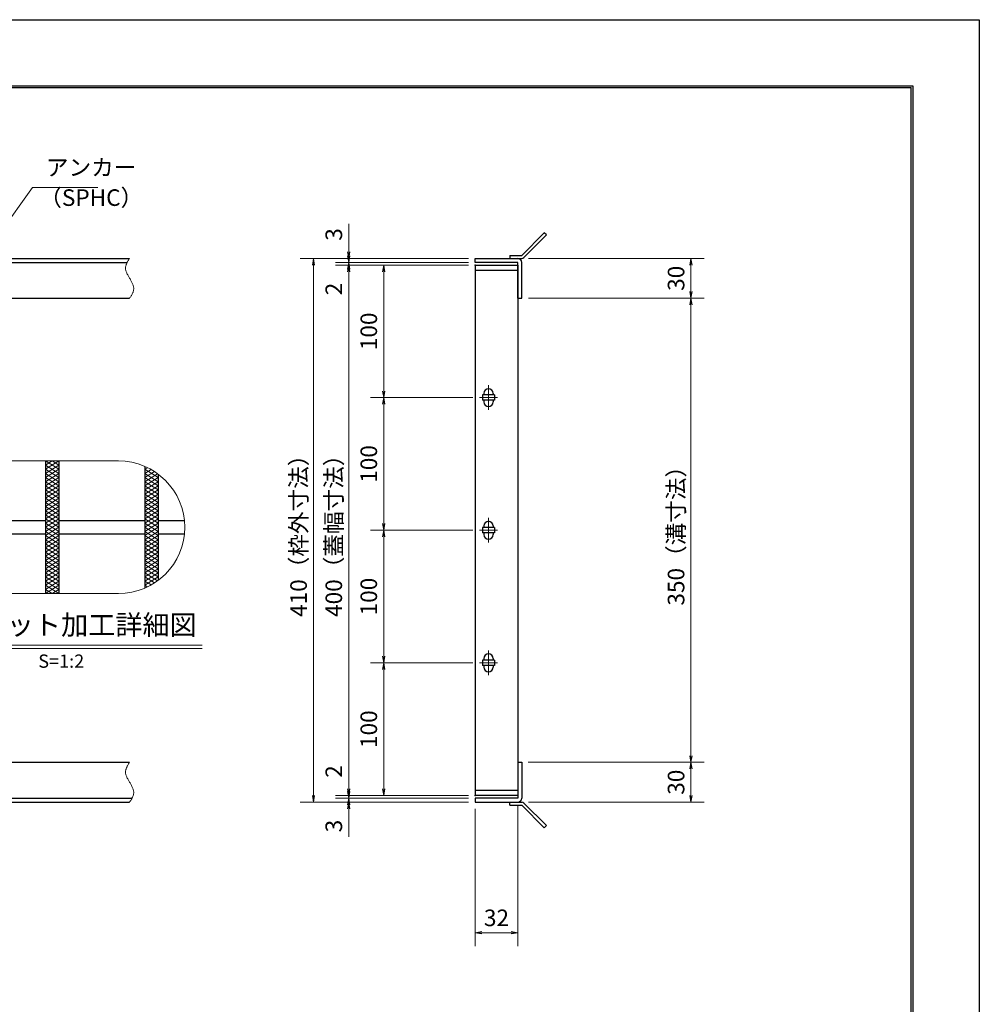
# Model space of a CAD drawing. Extents: x 0 to 2100, y 0 to 1485.
# Drawn here: x 1377 to 2100, y 742 to 1485 of the extents above; entities that cross this region are included whole.
import ezdxf
from ezdxf.enums import TextEntityAlignment as Align

# ---------------------------------------------------------------- set-up
doc = ezdxf.new("R2010")
doc.units = 0
doc.header["$LTSCALE"] = 15
doc.header["$MEASUREMENT"] = 0
doc.linetypes.add('CENTER', pattern=[2, 1.25, -0.25, 0.25, -0.25])
doc.linetypes.add('PHANTOM', pattern=[2.5, 1.25, -0.25, 0.25, -0.25, 0.25, -0.25])
doc.layers.get('0').update_dxf_attribs({"color": 5, "linetype": 'CONTINUOUS'})
doc.layers.get('DEFPOINTS').update_dxf_attribs({"color": 250, "linetype": 'CONTINUOUS'})
doc.layers.add('7-図\u3000枠', color=160, linetype='CONTINUOUS')
for name, color, linetype, lineweight in [('アンカー', 7, 'CONTINUOUS', 25), ('ハッチング', 253, 'CONTINUOUS', 15), ('中心線', 6, 'CENTER', 18), ('寸法注釈', 30, 'CONTINUOUS', 18), ('想像線', 252, 'PHANTOM', 15), ('枠', 7, 'CONTINUOUS', 25), ('蓋', 5, 'CONTINUOUS', 25)]:
    doc.layers.add(name, color=color, linetype=linetype, lineweight=lineweight)
doc.styles.add('BIGFONT', font='romans.shx', dxfattribs={"width": 0.7336, "bigfont": 'extfont.shx'})
doc.styles.get("Standard").update_dxf_attribs({"font": 'ROMANS.SHX', "width": 0.8, "height": 12.5, "bigfont": 'EXTFONT.SHX'})
doc.styles.add('丸ゴシック', font='HGRSMP.TTF', dxfattribs={"width": 0.9})
doc.dimstyles.get("Standard").update_dxf_attribs({"dimscale": 5, "dimtxt": 12.5, "dimasz": 2, "dimexe": 0.5, "dimexo": 0.5, "dimgap": 0.5, "dimtad": 3, "dimdec": 4, "dimdsep": 46, "dimtxsty": 'Standard', "dimblk1": 'OPEN', "dimblk2": 'OPEN', "dimsah": 1, "dimcen": 0, "dimclrd": 30, "dimclre": 30, "dimclrt": 256, "dimadec": 4, "dimazin": 2, "dimtfac": 1, "dimtdec": 4, "dimtmove": 0, "dimatfit": 3, "dimldrblk": 'OPEN', "dimfxl": 0, "dimtolj": 1, "dimlwd": -1, "dimlwe": -1, "dimarcsym": 0})

# ---------------------------------------------------------------- blocks, each defined once
blk = doc.blocks.new('_OPEN')
at = {"color": 0, "linetype": 'ByBlock'}
for p, q in [((-1, 0.17), (0, 0)), ((0, 0), (-1, -0.17)), ((0, 0), (-1, 0))]:
    blk.add_line(p, q, dxfattribs=at)
blk = doc.blocks.new('*D118')
at = {"layer": 'DEFPOINTS', "color": 0}
for p in [(1755.11, 1274.98), (1755.06, 924.98), (1882.68, 924.98)]:
    blk.add_point(p, dxfattribs=at)
at = {"layer": '寸法注釈', "color": 30}
for p, q in [((1760.11, 1274.98), (1892.68, 1274.98)), ((1882.68, 1269.98), (1882.68, 929.98)), ((1760.06, 924.98), (1892.68, 924.98))]:
    blk.add_line(p, q, dxfattribs=at)
at = {"layer": '寸法注釈', "color": 30, "xscale": 5, "yscale": 5, "zscale": 5}
for p, rotation in [((1882.68, 1274.98), 90), ((1882.68, 924.98), 270)]:
    blk.add_blockref('_OPEN', p, dxfattribs=dict(at, rotation=rotation))
at = {"layer": '寸法注釈', "color": 7, "insert": (1871.43, 1099.98), "char_height": 12.5, "attachment_point": 5, "rotation": 90, "style": 'BIGFONT'}
blk.add_mtext('\\A1;350（溝寸法）', dxfattribs=at)
blk = doc.blocks.new('_Dot')
at = {"color": 0, "linetype": 'ByBlock', "lineweight": -2}
blk.add_line((-0.5, 0), (-1, 0), dxfattribs=at)
at = {"color": 0, "linetype": 'ByBlock', "const_width": 0.5}
blk.add_lwpolyline([(-0.25, 0, 1), (0.25, 0, 1)], format="xyb", close=True, dxfattribs=at)
blk = doc.blocks.new('*D119')
at = {"layer": 'DEFPOINTS', "color": 0}
for p in [(1720.06, 1304.98), (1598.15, 894.98), (1720.06, 894.98)]:
    blk.add_point(p, dxfattribs=at)
at = {"layer": '寸法注釈', "color": 30}
for p, q in [((1715.06, 1304.98), (1588.15, 1304.98)), ((1598.15, 1299.98), (1598.15, 899.98)), ((1715.06, 894.98), (1588.15, 894.98))]:
    blk.add_line(p, q, dxfattribs=at)
at = {"layer": '寸法注釈', "color": 30, "xscale": 5, "yscale": 5, "zscale": 5}
for p, rotation in [((1598.15, 1304.98), 90), ((1598.15, 894.98), 270)]:
    blk.add_blockref('_OPEN', p, dxfattribs=dict(at, rotation=rotation))
at = {"layer": '寸法注釈', "color": 7, "insert": (1586.9, 1099.98), "char_height": 12.5, "attachment_point": 5, "rotation": 90, "style": 'BIGFONT'}
blk.add_mtext('\\A1;410（枠外寸法）', dxfattribs=at)
blk = doc.blocks.new('A$C4F066A7F')
at = {"layer": 'アンカー'}
for p, q in [((0, 19.3), (9.05, 19.3)), ((0, 17), (0, 19.3)), ((0, 17), (9.05, 17)), ((26.05, 0), (9.05, 17)), ((27.68, 1.63), (10.67, 18.63)), ((27.68, 1.63), (26.05, 0))]:
    blk.add_line(p, q, dxfattribs=at)
blk.add_arc((9.05, 17), 2.3, 45, 90, dxfattribs=at)
blk = doc.blocks.new('*D120')
at = {"layer": 'DEFPOINTS', "color": 0}
for p in [(1755.06, 924.98), (1755.11, 894.98), (1882.68, 894.98)]:
    blk.add_point(p, dxfattribs=at)
at = {"layer": '寸法注釈', "color": 30}
for p, q in [((1760.06, 924.98), (1892.68, 924.98)), ((1882.68, 919.98), (1882.68, 899.98)), ((1760.11, 894.98), (1892.68, 894.98))]:
    blk.add_line(p, q, dxfattribs=at)
at = {"layer": '寸法注釈', "color": 30, "xscale": 5, "yscale": 5, "zscale": 5}
for p, rotation in [((1882.68, 924.98), 90), ((1882.68, 894.98), 270)]:
    blk.add_blockref('_OPEN', p, dxfattribs=dict(at, rotation=rotation))
at = {"layer": '寸法注釈', "color": 7, "insert": (1871.43, 909.98), "char_height": 12.5, "attachment_point": 5, "rotation": 90, "style": 'BIGFONT'}
blk.add_mtext('\\A1;30', dxfattribs=at)
blk = doc.blocks.new('*D121')
at = {"layer": 'DEFPOINTS', "color": 0}
for p in [(1755.11, 1304.98), (1755.11, 1274.98), (1882.68, 1274.98)]:
    blk.add_point(p, dxfattribs=at)
at = {"layer": '寸法注釈', "color": 30}
for p, q in [((1760.11, 1304.98), (1892.68, 1304.98)), ((1882.68, 1299.98), (1882.68, 1279.98)), ((1760.11, 1274.98), (1892.68, 1274.98))]:
    blk.add_line(p, q, dxfattribs=at)
at = {"layer": '寸法注釈', "color": 30, "xscale": 5, "yscale": 5, "zscale": 5}
for p, rotation in [((1882.68, 1304.98), 90), ((1882.68, 1274.98), 270)]:
    blk.add_blockref('_OPEN', p, dxfattribs=dict(at, rotation=rotation))
at = {"layer": '寸法注釈', "color": 7, "insert": (1871.43, 1289.98), "char_height": 12.5, "attachment_point": 5, "rotation": 90, "style": 'BIGFONT'}
blk.add_mtext('\\A1;30', dxfattribs=at)
blk = doc.blocks.new('A$C6EB770D1')
at = {"layer": 'アンカー'}
for p, q in [((26.05, 19.3), (9.05, 2.3)), ((27.68, 17.68), (10.67, 0.67)), ((27.68, 17.68), (26.05, 19.3)), ((0, 2.3), (9.05, 2.3)), ((0, 2.3), (0, 0)), ((0, 0), (9.05, 0))]:
    blk.add_line(p, q, dxfattribs=at)
blk.add_arc((9.05, 2.3), 2.3, 270, 315, dxfattribs=at)
blk = doc.blocks.new('*D126')
at = {"layer": 'DEFPOINTS', "color": 0}
for p in [(1720.06, 894.98), (1752.06, 897.98), (1752.06, 796.45)]:
    blk.add_point(p, dxfattribs=at)
at = {"layer": '寸法注釈', "color": 30}
for p, q in [((1752.06, 892.98), (1752.06, 786.45)), ((1720.06, 889.98), (1720.06, 786.45)), ((1725.06, 796.45), (1747.06, 796.45))]:
    blk.add_line(p, q, dxfattribs=at)
at = {"layer": '寸法注釈', "color": 30, "xscale": 5, "yscale": 5, "zscale": 5, "rotation": 180}
blk.add_blockref('_OPEN', (1720.06, 796.45), dxfattribs=at)
at = {"layer": '寸法注釈', "color": 30, "xscale": 5, "yscale": 5, "zscale": 5}
blk.add_blockref('_OPEN', (1752.06, 796.45), dxfattribs=at)
at = {"layer": '寸法注釈', "color": 7, "insert": (1736.06, 807.7), "char_height": 12.5, "attachment_point": 5, "style": 'BIGFONT'}
blk.add_mtext('\\A1;32', dxfattribs=at)
blk = doc.blocks.new('*D127')
at = {"layer": 'DEFPOINTS', "color": 0}
for p in [(1624.68, 1304.98), (1720.06, 1304.98), (1720.06, 1301.98)]:
    blk.add_point(p, dxfattribs=at)
at = {"layer": '寸法注釈', "color": 30}
for p, q in [((1624.68, 1309.98), (1624.68, 1331.09)), ((1715.06, 1304.98), (1614.68, 1304.98)), ((1715.06, 1301.98), (1614.68, 1301.98)), ((1624.68, 1301.98), (1624.68, 1304.98)), ((1624.68, 1296.98), (1624.68, 1291.98))]:
    blk.add_line(p, q, dxfattribs=at)
at = {"layer": '寸法注釈', "color": 30, "xscale": 5, "yscale": 5, "zscale": 5}
for p, rotation in [((1624.68, 1304.98), 270), ((1624.68, 1301.98), 90)]:
    blk.add_blockref('_OPEN', p, dxfattribs=dict(at, rotation=rotation))
at = {"layer": '寸法注釈', "color": 7, "insert": (1613.43, 1323.03), "char_height": 12.5, "attachment_point": 5, "rotation": 90, "style": 'BIGFONT'}
blk.add_mtext('\\A1;3', dxfattribs=at)
blk = doc.blocks.new('*D128')
at = {"layer": 'DEFPOINTS', "color": 0}
for p in [(1624.68, 1299.98), (1720.06, 1301.98), (1720.06, 1299.98)]:
    blk.add_point(p, dxfattribs=at)
at = {"layer": '寸法注釈', "color": 30}
for p, q in [((1624.68, 1306.98), (1624.68, 1311.98)), ((1715.06, 1301.98), (1614.68, 1301.98)), ((1715.06, 1299.98), (1614.68, 1299.98)), ((1624.68, 1301.98), (1624.68, 1299.98)), ((1624.68, 1294.98), (1624.68, 1273.86))]:
    blk.add_line(p, q, dxfattribs=at)
at = {"layer": '寸法注釈', "color": 30, "xscale": 5, "yscale": 5, "zscale": 5}
for p, rotation in [((1624.68, 1301.98), 270), ((1624.68, 1299.98), 90)]:
    blk.add_blockref('_OPEN', p, dxfattribs=dict(at, rotation=rotation))
at = {"layer": '寸法注釈', "color": 7, "insert": (1613.43, 1281.92), "char_height": 12.5, "attachment_point": 5, "rotation": 90, "style": 'BIGFONT'}
blk.add_mtext('\\A1;2', dxfattribs=at)
blk = doc.blocks.new('*D129')
at = {"layer": 'DEFPOINTS', "color": 0}
for p in [(1720.06, 1299.98), (1624.68, 899.98), (1720.06, 899.98)]:
    blk.add_point(p, dxfattribs=at)
at = {"layer": '寸法注釈', "color": 30}
for p, q in [((1715.06, 1299.98), (1614.68, 1299.98)), ((1624.68, 1294.98), (1624.68, 904.98)), ((1715.06, 899.98), (1614.68, 899.98))]:
    blk.add_line(p, q, dxfattribs=at)
at = {"layer": '寸法注釈', "color": 30, "xscale": 5, "yscale": 5, "zscale": 5}
for p, rotation in [((1624.68, 1299.98), 90), ((1624.68, 899.98), 270)]:
    blk.add_blockref('_OPEN', p, dxfattribs=dict(at, rotation=rotation))
at = {"layer": '寸法注釈', "color": 7, "insert": (1613.43, 1099.98), "char_height": 12.5, "attachment_point": 5, "rotation": 90, "style": 'BIGFONT'}
blk.add_mtext('\\A1;400（蓋幅寸法）', dxfattribs=at)
blk = doc.blocks.new('*D130')
at = {"layer": 'DEFPOINTS', "color": 0}
for p in [(1624.68, 899.98), (1720.06, 899.98), (1720.06, 897.98)]:
    blk.add_point(p, dxfattribs=at)
at = {"layer": '寸法注釈', "color": 30}
for p, q in [((1624.68, 904.98), (1624.68, 926.09)), ((1715.06, 899.98), (1614.68, 899.98)), ((1624.68, 897.98), (1624.68, 899.98)), ((1715.06, 897.98), (1614.68, 897.98)), ((1624.68, 892.98), (1624.68, 887.98))]:
    blk.add_line(p, q, dxfattribs=at)
at = {"layer": '寸法注釈', "color": 30, "xscale": 5, "yscale": 5, "zscale": 5}
for p, rotation in [((1624.68, 899.98), 270), ((1624.68, 897.98), 90)]:
    blk.add_blockref('_OPEN', p, dxfattribs=dict(at, rotation=rotation))
at = {"layer": '寸法注釈', "color": 7, "insert": (1613.43, 918.03), "char_height": 12.5, "attachment_point": 5, "rotation": 90, "style": 'BIGFONT'}
blk.add_mtext('\\A1;2', dxfattribs=at)
blk = doc.blocks.new('*D131')
at = {"layer": 'DEFPOINTS', "color": 0}
for p in [(1624.68, 894.98), (1720.06, 897.98), (1720.06, 894.98)]:
    blk.add_point(p, dxfattribs=at)
at = {"layer": '寸法注釈', "color": 30}
for p, q in [((1624.68, 902.98), (1624.68, 907.98)), ((1715.06, 897.98), (1614.68, 897.98)), ((1715.06, 894.98), (1614.68, 894.98)), ((1624.68, 897.98), (1624.68, 894.98)), ((1624.68, 889.98), (1624.68, 868.86))]:
    blk.add_line(p, q, dxfattribs=at)
at = {"layer": '寸法注釈', "color": 30, "xscale": 5, "yscale": 5, "zscale": 5}
for p, rotation in [((1624.68, 897.98), 270), ((1624.68, 894.98), 90)]:
    blk.add_blockref('_OPEN', p, dxfattribs=dict(at, rotation=rotation))
at = {"layer": '寸法注釈', "color": 7, "insert": (1613.43, 876.92), "char_height": 12.5, "attachment_point": 5, "rotation": 90, "style": 'BIGFONT'}
blk.add_mtext('\\A1;3', dxfattribs=at)
blk = doc.blocks.new('*D134')
at = {"layer": 'DEFPOINTS', "color": 0}
for p in [(1723.25, 999.98), (1651.06, 899.98), (1720.06, 899.98)]:
    blk.add_point(p, dxfattribs=at)
at = {"layer": '寸法注釈', "color": 30}
for p, q in [((1718.25, 999.98), (1641.06, 999.98)), ((1651.06, 994.98), (1651.06, 904.98)), ((1715.06, 899.98), (1641.06, 899.98))]:
    blk.add_line(p, q, dxfattribs=at)
at = {"layer": '寸法注釈', "color": 30, "xscale": 5, "yscale": 5, "zscale": 5}
for p, rotation in [((1651.06, 999.98), 90), ((1651.06, 899.98), 270)]:
    blk.add_blockref('_OPEN', p, dxfattribs=dict(at, rotation=rotation))
at = {"layer": '寸法注釈', "color": 7, "insert": (1639.81, 949.98), "char_height": 12.5, "attachment_point": 5, "rotation": 90, "style": 'BIGFONT'}
blk.add_mtext('\\A1;100', dxfattribs=at)
blk = doc.blocks.new('*D135')
at = {"layer": 'DEFPOINTS', "color": 0}
for p in [(1720.06, 1299.98), (1651.06, 1199.98), (1723.25, 1199.98)]:
    blk.add_point(p, dxfattribs=at)
at = {"layer": '寸法注釈', "color": 30}
for p, q in [((1715.06, 1299.98), (1641.06, 1299.98)), ((1651.06, 1294.98), (1651.06, 1204.98)), ((1718.25, 1199.98), (1641.06, 1199.98))]:
    blk.add_line(p, q, dxfattribs=at)
at = {"layer": '寸法注釈', "color": 30, "xscale": 5, "yscale": 5, "zscale": 5}
for p, rotation in [((1651.06, 1299.98), 90), ((1651.06, 1199.98), 270)]:
    blk.add_blockref('_OPEN', p, dxfattribs=dict(at, rotation=rotation))
at = {"layer": '寸法注釈', "color": 7, "insert": (1639.81, 1249.98), "char_height": 12.5, "attachment_point": 5, "rotation": 90, "style": 'BIGFONT'}
blk.add_mtext('\\A1;100', dxfattribs=at)
blk = doc.blocks.new('*D145')
at = {"layer": 'DEFPOINTS', "color": 0}
for p in [(1723.25, 1199.98), (1651.06, 1099.98), (1723.25, 1099.98)]:
    blk.add_point(p, dxfattribs=at)
at = {"layer": '寸法注釈', "color": 30}
for p, q in [((1718.25, 1199.98), (1641.06, 1199.98)), ((1651.06, 1194.98), (1651.06, 1104.98)), ((1718.25, 1099.98), (1641.06, 1099.98))]:
    blk.add_line(p, q, dxfattribs=at)
at = {"layer": '寸法注釈', "color": 30, "xscale": 5, "yscale": 5, "zscale": 5}
for p, rotation in [((1651.06, 1199.98), 90), ((1651.06, 1099.98), 270)]:
    blk.add_blockref('_OPEN', p, dxfattribs=dict(at, rotation=rotation))
at = {"layer": '寸法注釈', "color": 7, "insert": (1639.81, 1149.98), "char_height": 12.5, "attachment_point": 5, "rotation": 90, "style": 'BIGFONT'}
blk.add_mtext('\\A1;100', dxfattribs=at)
blk = doc.blocks.new('*D146')
at = {"layer": 'DEFPOINTS', "color": 0}
for p in [(1723.25, 1099.98), (1651.06, 999.98), (1723.25, 999.98)]:
    blk.add_point(p, dxfattribs=at)
at = {"layer": '寸法注釈', "color": 30}
for p, q in [((1718.25, 1099.98), (1641.06, 1099.98)), ((1651.06, 1094.98), (1651.06, 1004.98)), ((1718.25, 999.98), (1641.06, 999.98))]:
    blk.add_line(p, q, dxfattribs=at)
at = {"layer": '寸法注釈', "color": 30, "xscale": 5, "yscale": 5, "zscale": 5}
for p, rotation in [((1651.06, 1099.98), 90), ((1651.06, 999.98), 270)]:
    blk.add_blockref('_OPEN', p, dxfattribs=dict(at, rotation=rotation))
at = {"layer": '寸法注釈', "color": 7, "insert": (1639.81, 1049.98), "char_height": 12.5, "attachment_point": 5, "rotation": 90, "style": 'BIGFONT'}
blk.add_mtext('\\A1;100', dxfattribs=at)

msp = doc.modelspace()

# ---------------------------------------------------------------- linework, layer by layer
at = {"layer": '7-図\u3000枠', "color": 253}
for p, q in [((75, 1435), (2050, 1435)), ((76.25, 1433.75), (2048.75, 1433.75)), ((2048.75, 51.25), (2048.75, 1433.75)), ((2050, 1435), (2050, 50))]:
    msp.add_line(p, q, dxfattribs=at)
at = {"layer": 'DEFPOINTS'}
for p, q in [((0, 1485), (2100, 1485)), ((2100, 1485), (2100, 0))]:
    msp.add_line(p, q, dxfattribs=at)
at = {"layer": 'ハッチング'}
for p, q in [((1396.12, 1149.11), (1401.12, 1152.24)), ((1396.12, 1152.24), (1406.12, 1145.99)), ((1396.12, 1145.99), (1406.12, 1152.24)), ((1401.12, 1152.24), (1406.12, 1149.11)), ((1396.12, 1149.11), (1406.12, 1142.86)), ((1396.12, 1142.86), (1406.12, 1149.11)), ((1396.12, 1145.99), (1406.12, 1139.74)), ((1396.12, 1139.74), (1406.12, 1145.99)), ((1471.12, 1145.99), (1473.03, 1147.18)), ((1471.12, 1145.99), (1481.12, 1139.74)), ((1471.12, 1142.86), (1475.74, 1145.75)), ((1471.12, 1139.74), (1478.28, 1144.22)), ((1396.12, 1142.86), (1406.12, 1136.61)), ((1396.12, 1136.61), (1406.12, 1142.86)), ((1396.12, 1133.49), (1406.12, 1139.74)), ((1396.12, 1139.74), (1406.12, 1133.49)), ((1396.12, 1130.36), (1406.12, 1136.61)), ((1396.12, 1136.61), (1406.12, 1130.36)), ((1471.12, 1142.86), (1481.12, 1136.61)), ((1471.12, 1136.61), (1480.66, 1142.58)), ((1471.12, 1133.49), (1481.12, 1139.74)), ((1471.12, 1139.74), (1481.12, 1133.49)), ((1471.12, 1130.36), (1481.12, 1136.61)), ((1471.12, 1136.61), (1481.12, 1130.36)), ((1396.12, 1127.24), (1406.12, 1133.49)), ((1396.12, 1133.49), (1406.12, 1127.24)), ((1396.12, 1124.11), (1406.12, 1130.36)), ((1396.12, 1130.36), (1406.12, 1124.11)), ((1471.12, 1127.24), (1481.12, 1133.49)), ((1471.12, 1133.49), (1481.12, 1127.24)), ((1471.12, 1124.11), (1481.12, 1130.36)), ((1471.12, 1130.36), (1481.12, 1124.11)), ((1396.12, 1120.99), (1406.12, 1127.24)), ((1396.12, 1127.24), (1406.12, 1120.99)), ((1396.12, 1117.86), (1406.12, 1124.11)), ((1396.12, 1124.11), (1406.12, 1117.86)), ((1471.12, 1120.99), (1481.12, 1127.24)), ((1471.12, 1127.24), (1481.12, 1120.99)), ((1471.12, 1117.86), (1481.12, 1124.11)), ((1471.12, 1124.11), (1481.12, 1117.86)), ((1396.12, 1120.99), (1406.12, 1114.74)), ((1396.12, 1114.74), (1406.12, 1120.99)), ((1396.12, 1117.86), (1406.12, 1111.61)), ((1396.12, 1111.61), (1406.12, 1117.86)), ((1396.12, 1114.74), (1406.12, 1108.49)), ((1396.12, 1108.49), (1406.12, 1114.74)), ((1471.12, 1120.99), (1481.12, 1114.74)), ((1471.12, 1114.74), (1481.12, 1120.99)), ((1471.12, 1117.86), (1481.12, 1111.61)), ((1471.12, 1111.61), (1481.12, 1117.86)), ((1471.12, 1114.74), (1481.12, 1108.49)), ((1471.12, 1108.49), (1481.12, 1114.74)), ((1396.12, 1111.61), (1406.12, 1105.36)), ((1396.12, 1105.36), (1406.12, 1111.61)), ((1396.12, 1108.49), (1406.12, 1102.24)), ((1396.12, 1102.24), (1406.12, 1108.49)), ((1471.12, 1111.61), (1481.12, 1105.36)), ((1471.12, 1105.36), (1481.12, 1111.61)), ((1471.12, 1108.49), (1481.12, 1102.24)), ((1471.12, 1102.24), (1481.12, 1108.49)), ((1396.12, 1105.36), (1406.12, 1099.11)), ((1396.12, 1099.11), (1406.12, 1105.36)), ((1396.12, 1102.24), (1406.12, 1095.99)), ((1396.12, 1095.99), (1406.12, 1102.24)), ((1396.12, 1099.11), (1406.12, 1092.86)), ((1396.12, 1092.86), (1406.12, 1099.11)), ((1471.12, 1105.36), (1481.12, 1099.11)), ((1471.12, 1099.11), (1481.12, 1105.36)), ((1471.12, 1102.24), (1481.12, 1095.99)), ((1471.12, 1095.99), (1481.12, 1102.24)), ((1471.12, 1099.11), (1481.12, 1092.86)), ((1471.12, 1092.86), (1481.12, 1099.11)), ((1396.12, 1095.99), (1406.12, 1089.74)), ((1396.12, 1089.74), (1406.12, 1095.99)), ((1396.12, 1092.86), (1406.12, 1086.61)), ((1396.12, 1086.61), (1406.12, 1092.86)), ((1471.12, 1095.99), (1481.12, 1089.74)), ((1471.12, 1089.74), (1481.12, 1095.99)), ((1471.12, 1092.86), (1481.12, 1086.61)), ((1471.12, 1086.61), (1481.12, 1092.86)), ((1396.12, 1089.74), (1406.12, 1083.49)), ((1396.12, 1083.49), (1406.12, 1089.74)), ((1396.12, 1086.61), (1406.12, 1080.36)), ((1396.12, 1080.36), (1406.12, 1086.61)), ((1471.12, 1089.74), (1481.12, 1083.49)), ((1471.12, 1083.49), (1481.12, 1089.74)), ((1471.12, 1086.61), (1481.12, 1080.36)), ((1471.12, 1080.36), (1481.12, 1086.61)), ((1396.12, 1083.49), (1406.12, 1077.24)), ((1396.12, 1077.24), (1406.12, 1083.49)), ((1396.12, 1074.11), (1406.12, 1080.36)), ((1396.12, 1080.36), (1406.12, 1074.11)), ((1396.12, 1070.99), (1406.12, 1077.24)), ((1396.12, 1077.24), (1406.12, 1070.99)), ((1471.12, 1083.49), (1481.12, 1077.24)), ((1471.12, 1077.24), (1481.12, 1083.49)), ((1471.12, 1074.11), (1481.12, 1080.36)), ((1471.12, 1080.36), (1481.12, 1074.11)), ((1471.12, 1070.99), (1481.12, 1077.24)), ((1471.12, 1077.24), (1481.12, 1070.99)), ((1396.12, 1067.86), (1406.12, 1074.11)), ((1396.12, 1074.11), (1406.12, 1067.86)), ((1396.12, 1064.74), (1406.12, 1070.99)), ((1396.12, 1070.99), (1406.12, 1064.74)), ((1471.12, 1067.86), (1481.12, 1074.11)), ((1471.12, 1074.11), (1481.12, 1067.86)), ((1471.12, 1064.74), (1481.12, 1070.99)), ((1471.12, 1070.99), (1481.12, 1064.74)), ((1396.12, 1061.61), (1406.12, 1067.86)), ((1396.12, 1067.86), (1406.12, 1061.61)), ((1396.12, 1058.49), (1406.12, 1064.74)), ((1396.12, 1064.74), (1406.12, 1058.49)), ((1471.12, 1061.61), (1481.12, 1067.86)), ((1471.12, 1067.86), (1480.66, 1061.9)), ((1471.12, 1064.74), (1478.28, 1060.26)), ((1471.12, 1058.49), (1481.12, 1064.74)), ((1396.12, 1055.36), (1406.12, 1061.61)), ((1396.12, 1061.61), (1406.12, 1055.36)), ((1396.12, 1052.24), (1406.12, 1058.49)), ((1396.12, 1058.49), (1406.12, 1052.24)), ((1396.12, 1055.36), (1401.12, 1052.24)), ((1401.12, 1052.24), (1406.12, 1055.36)), ((1471.12, 1061.61), (1475.74, 1058.72)), ((1471.12, 1058.49), (1473.03, 1057.29))]:
    msp.add_line(p, q, dxfattribs=at)
at = {"layer": '中心線'}
for p, q in [((1730.06, 1209.28), (1730.06, 1190.67)), ((1736.87, 1199.98), (1723.25, 1199.98)), ((1730.06, 1109.28), (1730.06, 1090.67)), ((1736.87, 1099.98), (1723.25, 1099.98)), ((1730.06, 1009.28), (1730.06, 990.67)), ((1736.87, 999.98), (1723.25, 999.98))]:
    msp.add_line(p, q, dxfattribs=at)
at = {"layer": '寸法注釈'}
for p, q in [((1305.07, 1013.33), (1514.11, 1013.33)), ((1305.07, 1010.83), (1514.11, 1010.83))]:
    msp.add_line(p, q, dxfattribs=at)
at = {"layer": '想像線', "linetype": 'ByBlock'}
for p, q in [((1451.12, 1152.24), (1351.12, 1152.24)), ((1451.12, 1052.24), (1351.12, 1052.24))]:
    msp.add_line(p, q, dxfattribs=at)
msp.add_arc((1451.12, 1102.24), 50, 270, 90, dxfattribs=at)
at = {"layer": '想像線'}
for points in [[(1459.55, 1304.98), (1456.47, 1298.2), (1459.55, 1289.98)], [(1459.55, 1274.98), (1462.63, 1281.75), (1459.55, 1289.98)], [(1459.55, 924.98), (1456.47, 918.2), (1459.55, 909.98)], [(1459.55, 894.98), (1462.63, 901.75), (1459.55, 909.98)]]:
    msp.add_spline(points, degree=3, dxfattribs=at)
at = {"layer": '枠'}
for p, q in [((254.55, 1304.98), (1459.55, 1304.98)), ((257.55, 1301.98), (1457.71, 1301.98)), ((1720.06, 1301.98), (1720.06, 1304.98)), ((1720.06, 1304.98), (1752.06, 1304.98)), ((1752.06, 1301.98), (1720.06, 1301.98)), ((1752.06, 1274.98), (1752.06, 1301.98)), ((1755.06, 1274.98), (1755.06, 1301.98)), ((1254.55, 1274.98), (1459.55, 1274.98)), ((1752.06, 1274.98), (1755.06, 1274.98)), ((1254.55, 924.98), (1459.55, 924.98)), ((1752.06, 924.98), (1755.06, 924.98)), ((1752.06, 924.98), (1752.06, 897.98)), ((1755.06, 924.98), (1755.06, 897.98)), ((254.55, 894.98), (1459.55, 894.98)), ((257.55, 897.98), (1461.39, 897.98)), ((1720.06, 897.98), (1720.06, 894.98)), ((1752.06, 897.98), (1720.06, 897.98)), ((1720.06, 894.98), (1752.06, 894.98))]:
    msp.add_line(p, q, dxfattribs=at)
for centre, start, end in [((1752.06, 1301.98), 0, 90), ((1752.06, 897.98), 270, 0)]:
    msp.add_arc(centre, 3, start, end, dxfattribs=at)
at = {"layer": '蓋'}
for p, q in [((1720.06, 1299.98), (1720.06, 899.98)), ((1720.06, 1299.98), (1752.06, 1299.98)), ((1752.06, 1299.98), (1752.06, 899.98)), ((1752.06, 1295.98), (1720.06, 1295.98)), ((1726.56, 1203.23), (1726.56, 1201.98)), ((1733.56, 1203.23), (1733.56, 1201.98)), ((1725.56, 1201.98), (1725.56, 1197.98)), ((1734.56, 1201.98), (1725.56, 1201.98)), ((1734.56, 1197.98), (1725.56, 1197.98)), ((1726.56, 1197.98), (1726.56, 1196.73)), ((1733.56, 1197.98), (1733.56, 1196.73)), ((1734.56, 1201.98), (1734.56, 1197.98)), ((1396.12, 1152.24), (1396.12, 1052.24)), ((1396.12, 1152.24), (1396.12, 1052.24)), ((1406.12, 1152.24), (1406.12, 1052.24)), ((1406.12, 1152.24), (1406.12, 1052.24)), ((1471.12, 1148.06), (1471.12, 1056.41)), ((1471.12, 1148.06), (1471.12, 1056.41)), ((1481.12, 1142.24), (1481.12, 1062.24)), ((1481.12, 1142.24), (1481.12, 1062.24)), ((1331.12, 1107.24), (1396.12, 1107.24)), ((1406.12, 1107.24), (1471.12, 1107.24)), ((1481.12, 1107.24), (1500.86, 1107.24)), ((1734.56, 1101.98), (1725.56, 1101.98)), ((1725.56, 1101.98), (1725.56, 1097.98)), ((1726.56, 1103.23), (1726.56, 1101.98)), ((1733.56, 1103.23), (1733.56, 1101.98)), ((1734.56, 1101.98), (1734.56, 1097.98)), ((1331.12, 1097.24), (1396.12, 1097.24)), ((1406.12, 1097.24), (1471.12, 1097.24)), ((1481.12, 1097.24), (1500.86, 1097.24)), ((1734.56, 1097.98), (1725.56, 1097.98)), ((1726.56, 1097.98), (1726.56, 1096.73)), ((1733.56, 1097.98), (1733.56, 1096.73)), ((1726.56, 1003.23), (1726.56, 1001.98)), ((1733.56, 1003.23), (1733.56, 1001.98)), ((1734.56, 1001.98), (1725.56, 1001.98)), ((1725.56, 1001.98), (1725.56, 997.98)), ((1734.56, 997.98), (1725.56, 997.98)), ((1726.56, 997.98), (1726.56, 996.73)), ((1733.56, 997.98), (1733.56, 996.73)), ((1734.56, 1001.98), (1734.56, 997.98)), ((1720.06, 903.98), (1752.06, 903.98)), ((1752.06, 899.98), (1720.06, 899.98))]:
    msp.add_line(p, q, dxfattribs=at)
for centre, start, end in [((1730.06, 1203.23), 0, 180), ((1730.06, 1196.73), 180, 0), ((1730.06, 1103.23), 0, 180), ((1730.06, 1096.73), 180, 0), ((1730.06, 1003.23), 0, 180), ((1730.06, 996.73), 180, 0)]:
    msp.add_arc(centre, 3.5, start, end, dxfattribs=at)
at = {"layer": '蓋', "color": 7}
for p in [(1720.06, 1299.98), (1720.06, 899.98)]:
    msp.add_point(p, dxfattribs=at)

# ---------------------------------------------------------------- block references
at = {"layer": 'アンカー'}
for name, p in [('A$C6EB770D1', (1746.06, 1304.98)), ('A$C4F066A7F', (1746.06, 875.67))]:
    msp.add_blockref(name, p, dxfattribs=at)

# ---------------------------------------------------------------- texts
at = {"layer": '寸法注釈', "color": 7, "style": '丸ゴシック'}
for s, height, p in [('ローレット加工詳細図', 15, (1407.85, 1026.67)), ('S=1:2', 10, (1407.98, 999.99))]:
    msp.add_text(s, height=height, dxfattribs=at).set_placement(p, align=Align.MIDDLE)
at = {"layer": '寸法注釈', "color": 7, "char_height": 12.5, "attachment_point": 7, "style": 'BIGFONT'}
for s, insert in [('アンカー', (1396.42, 1363.47)), ('（SPHC）', (1391.43, 1340.68))]:
    msp.add_mtext(s, dxfattribs=dict(at, insert=insert))

# ---------------------------------------------------------------- dimensions: what is measured, and where the dimension line sits
at = {"layer": '寸法注釈'}
for base, p1, p2, override, picture, middle in [((1624.68, 1304.98), (1720.06, 1301.98), (1720.06, 1304.98), {"dimscale": 5, "dimtxt": 2.5, "dimasz": 1, "dimexe": 2, "dimexo": 1, "dimgap": 1, "dimtad": 3, "dimtih": 0, "dimtoh": 0, "dimdec": 1, "dimzin": 8, "dimtxsty": 'BIGFONT', "dimblk": 'Dot', "dimcen": -0.09, "dimclrd": 30, "dimclre": 30, "dimclrt": 7, "dimadec": 1, "dimtdec": 1, "dimtofl": 1, "dimldrblk": 'Dot', "dimtvp": 1, "dimtzin": 8}, '*D127', (1613.43, 1323.03)), ((1624.68, 1299.98), (1720.06, 1301.98), (1720.06, 1299.98), {"dimscale": 5, "dimtxt": 2.5, "dimasz": 1, "dimexe": 2, "dimexo": 1, "dimgap": 1, "dimtad": 3, "dimtih": 0, "dimtoh": 0, "dimdec": 1, "dimzin": 8, "dimtxsty": 'BIGFONT', "dimblk": 'Dot', "dimcen": -0.09, "dimclrd": 30, "dimclre": 30, "dimclrt": 7, "dimadec": 1, "dimtdec": 1, "dimtofl": 1, "dimldrblk": 'Dot', "dimtvp": 1, "dimtzin": 8}, '*D128', (1613.43, 1281.92)), ((1651.06, 1199.98), (1720.06, 1299.98), (1723.25, 1199.98), {"dimscale": 5, "dimtxt": 2.5, "dimasz": 1, "dimexe": 2, "dimexo": 1, "dimgap": 1, "dimtad": 3, "dimtih": 0, "dimtoh": 0, "dimdec": 1, "dimzin": 8, "dimtxsty": 'BIGFONT', "dimblk": 'Dot', "dimcen": -0.09, "dimclrd": 30, "dimclre": 30, "dimclrt": 7, "dimadec": 1, "dimtdec": 1, "dimtofl": 1, "dimldrblk": 'Dot', "dimtvp": 1, "dimtzin": 8}, '*D135', (1639.81, 1249.98)), ((1882.68, 1274.98), (1755.11, 1304.98), (1755.11, 1274.98), {"dimscale": 5, "dimtxt": 2.5, "dimasz": 1, "dimexe": 2, "dimexo": 1, "dimgap": 1, "dimtad": 3, "dimtih": 0, "dimtoh": 0, "dimdec": 1, "dimzin": 8, "dimtxsty": 'BIGFONT', "dimblk": 'Dot', "dimcen": -0.09, "dimclrd": 30, "dimclre": 30, "dimclrt": 7, "dimadec": 1, "dimtdec": 1, "dimtofl": 1, "dimldrblk": 'Dot', "dimtvp": 1, "dimtzin": 8}, '*D121', (1871.43, 1289.98)), ((1651.06, 1099.98), (1723.25, 1199.98), (1723.25, 1099.98), {"dimscale": 5, "dimtxt": 2.5, "dimasz": 1, "dimexe": 2, "dimexo": 1, "dimgap": 1, "dimtad": 3, "dimtih": 0, "dimtoh": 0, "dimdec": 1, "dimzin": 8, "dimtxsty": 'BIGFONT', "dimblk": 'Dot', "dimcen": -0.09, "dimclrd": 30, "dimclre": 30, "dimclrt": 7, "dimadec": 1, "dimtdec": 1, "dimtofl": 1, "dimldrblk": 'Dot', "dimtvp": 1, "dimtzin": 8}, '*D145', (1639.81, 1149.98)), ((1651.06, 999.98), (1723.25, 1099.98), (1723.25, 999.98), {"dimscale": 5, "dimtxt": 2.5, "dimasz": 1, "dimexe": 2, "dimexo": 1, "dimgap": 1, "dimtad": 3, "dimtih": 0, "dimtoh": 0, "dimdec": 1, "dimzin": 8, "dimtxsty": 'BIGFONT', "dimblk": 'Dot', "dimcen": -0.09, "dimclrd": 30, "dimclre": 30, "dimclrt": 7, "dimadec": 1, "dimtdec": 1, "dimtofl": 1, "dimldrblk": 'Dot', "dimtvp": 1, "dimtzin": 8}, '*D146', (1639.81, 1049.98)), ((1651.06, 899.98), (1723.25, 999.98), (1720.06, 899.98), {"dimscale": 5, "dimtxt": 2.5, "dimasz": 1, "dimexe": 2, "dimexo": 1, "dimgap": 1, "dimtad": 3, "dimtih": 0, "dimtoh": 0, "dimdec": 1, "dimzin": 8, "dimtxsty": 'BIGFONT', "dimblk": 'Dot', "dimcen": -0.09, "dimclrd": 30, "dimclre": 30, "dimclrt": 7, "dimadec": 1, "dimtdec": 1, "dimtofl": 1, "dimtmove": 1, "dimldrblk": 'Dot', "dimtvp": 1, "dimtzin": 8}, '*D134', (1639.81, 949.98)), ((1624.68, 899.98), (1720.06, 897.98), (1720.06, 899.98), {"dimscale": 5, "dimtxt": 2.5, "dimasz": 1, "dimexe": 2, "dimexo": 1, "dimgap": 1, "dimtad": 3, "dimtih": 0, "dimtoh": 0, "dimdec": 1, "dimzin": 8, "dimtxsty": 'BIGFONT', "dimblk": 'Dot', "dimcen": -0.09, "dimclrd": 30, "dimclre": 30, "dimclrt": 7, "dimadec": 1, "dimtdec": 1, "dimtofl": 1, "dimldrblk": 'Dot', "dimtvp": 1, "dimtzin": 8}, '*D130', (1613.43, 918.03)), ((1882.68, 894.98), (1755.06, 924.98), (1755.11, 894.98), {"dimscale": 5, "dimtxt": 2.5, "dimasz": 1, "dimexe": 2, "dimexo": 1, "dimgap": 1, "dimtad": 3, "dimtih": 0, "dimtoh": 0, "dimdec": 1, "dimzin": 8, "dimtxsty": 'BIGFONT', "dimblk": 'Dot', "dimcen": -0.09, "dimclrd": 30, "dimclre": 30, "dimclrt": 7, "dimadec": 1, "dimtdec": 1, "dimtofl": 1, "dimtmove": 1, "dimldrblk": 'Dot', "dimtvp": 1, "dimtzin": 8}, '*D120', (1871.43, 909.98)), ((1624.68, 894.98), (1720.06, 897.98), (1720.06, 894.98), {"dimscale": 5, "dimtxt": 2.5, "dimasz": 1, "dimexe": 2, "dimexo": 1, "dimgap": 1, "dimtad": 3, "dimtih": 0, "dimtoh": 0, "dimdec": 1, "dimzin": 8, "dimtxsty": 'BIGFONT', "dimblk": 'Dot', "dimcen": -0.09, "dimclrd": 30, "dimclre": 30, "dimclrt": 7, "dimadec": 1, "dimtdec": 1, "dimtofl": 1, "dimldrblk": 'Dot', "dimtvp": 1, "dimtzin": 8}, '*D131', (1613.43, 876.92))]:
    dim = msp.add_linear_dim(base=base, p1=p1, p2=p2, angle=90, dimstyle='Standard', override=override, dxfattribs=at)
    dim.commit()
    dim.dimension.update_dxf_attribs({"geometry": picture, "text_midpoint": middle})
for base, p1, p2, text, override, picture, middle in [((1598.15, 894.98), (1720.06, 1304.98), (1720.06, 894.98), '<>（枠外寸法）', {"dimscale": 5, "dimtxt": 2.5, "dimasz": 1, "dimexe": 2, "dimexo": 1, "dimgap": 1, "dimtad": 3, "dimtih": 0, "dimtoh": 0, "dimdec": 1, "dimzin": 8, "dimtxsty": 'BIGFONT', "dimblk": 'Dot', "dimcen": -0.09, "dimclrd": 30, "dimclre": 30, "dimclrt": 7, "dimadec": 1, "dimtdec": 1, "dimtofl": 1, "dimldrblk": 'Dot', "dimtvp": 1, "dimtzin": 8}, '*D119', (1586.9, 1099.98)), ((1624.68, 899.98), (1720.06, 1299.98), (1720.06, 899.98), '<>（蓋幅寸法）', {"dimscale": 5, "dimtxt": 2.5, "dimasz": 1, "dimexe": 2, "dimexo": 1, "dimgap": 1, "dimtad": 3, "dimtih": 0, "dimtoh": 0, "dimdec": 1, "dimzin": 8, "dimtxsty": 'BIGFONT', "dimblk": 'Dot', "dimcen": -0.09, "dimclrd": 30, "dimclre": 30, "dimclrt": 7, "dimadec": 1, "dimtdec": 1, "dimtofl": 1, "dimtmove": 1, "dimldrblk": 'Dot', "dimtvp": 1, "dimtzin": 8}, '*D129', (1613.43, 1099.98)), ((1882.68, 924.98), (1755.11, 1274.98), (1755.06, 924.98), '<>（溝寸法）', {"dimscale": 5, "dimtxt": 2.5, "dimasz": 1, "dimexe": 2, "dimexo": 1, "dimgap": 1, "dimtad": 3, "dimtih": 0, "dimtoh": 0, "dimdec": 1, "dimzin": 8, "dimtxsty": 'BIGFONT', "dimblk": 'Dot', "dimcen": -0.09, "dimclrd": 30, "dimclre": 30, "dimclrt": 7, "dimadec": 1, "dimtdec": 1, "dimtofl": 1, "dimtmove": 1, "dimldrblk": 'Dot', "dimtvp": 1, "dimtzin": 8}, '*D118', (1871.43, 1099.98))]:
    dim = msp.add_linear_dim(base=base, p1=p1, p2=p2, angle=90, text=text, dimstyle='Standard', override=override, dxfattribs=at)
    dim.commit()
    dim.dimension.update_dxf_attribs({"geometry": picture, "text_midpoint": middle})
dim = msp.add_linear_dim(base=(1752.06, 796.45), p1=(1720.06, 894.98), p2=(1752.06, 897.98), dimstyle='Standard', override={"dimscale": 5, "dimtxt": 2.5, "dimasz": 1, "dimexe": 2, "dimexo": 1, "dimgap": 1, "dimtad": 3, "dimtih": 0, "dimtoh": 0, "dimdec": 1, "dimzin": 8, "dimtxsty": 'BIGFONT', "dimblk": 'Dot', "dimcen": -0.09, "dimclrd": 30, "dimclre": 30, "dimclrt": 7, "dimadec": 1, "dimtdec": 1, "dimtofl": 1, "dimldrblk": 'Dot', "dimtvp": 1, "dimtzin": 8}, dxfattribs=at)
dim.commit()
dim.dimension.update_dxf_attribs({"geometry": '*D126', "text_midpoint": (1736.06, 807.7)})

# ---------------------------------------------------------------- leaders
at = {"layer": '寸法注釈', "annotation_type": 0, "has_hookline": 1, "hookline_direction": 0, "text_width": 39.13}
msp.add_leader([(1362.05, 1324.28), (1386.42, 1358.47), (1391.42, 1358.47)], dimstyle='Standard', override={"dimscale": 5, "dimtxt": 2.5, "dimasz": 1, "dimexe": 2, "dimexo": 1, "dimgap": 1, "dimtad": 3, "dimtih": 0, "dimtoh": 0, "dimdec": 1, "dimlfac": 0.2, "dimzin": 8, "dimtxsty": 'BIGFONT', "dimcen": -0.09, "dimclrd": 30, "dimclre": 30, "dimclrt": 7, "dimadec": 1, "dimtdec": 1, "dimtofl": 1, "dimldrblk": 'Dot', "dimtvp": 1, "dimtzin": 8}, dxfattribs=at)

doc.saveas('drawing.dxf')
